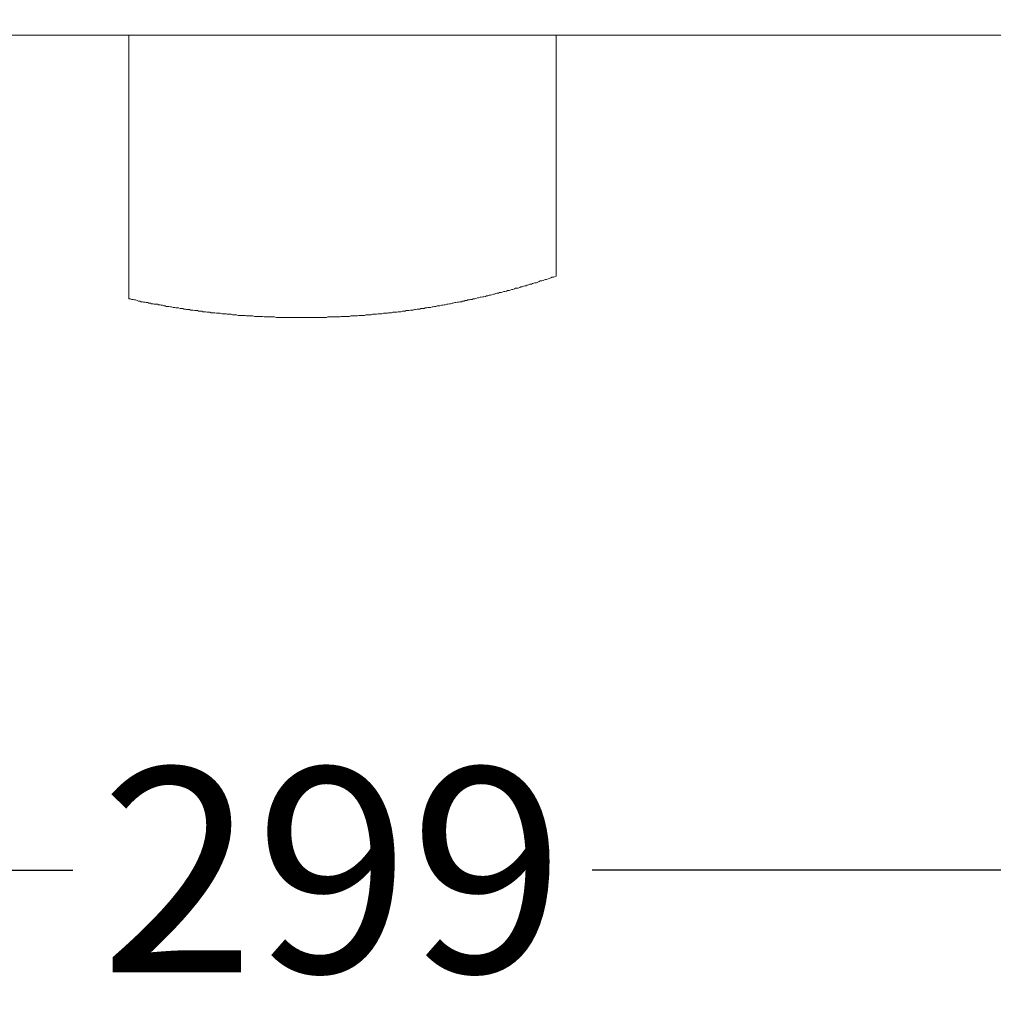
# Model space of a CAD drawing. Units: inches. Extents: x 97 to 1018, y -536 to 569.
# Drawn here: x 340 to 397, y -187 to -129 of the extents above; entities that cross this region are included whole.
import ezdxf

# ---------------------------------------------------------------- set-up
doc = ezdxf.new("R2010")
doc.units = ezdxf.units.IN
doc.header["$MEASUREMENT"] = 0
doc.layers.add('图层 1', color=7, linetype='Continuous')
doc.styles.get("Standard").update_dxf_attribs({"font": 'arial_0.ttf', "width": 0.99, "height": 12})
doc.dimstyles.get("Standard").update_dxf_attribs({"dimtxt": 12, "dimasz": 10, "dimexe": 3, "dimexo": 2, "dimgap": 2, "dimtad": 0, "dimdec": 0, "dimzin": 0, "dimdsep": 46, "dimtxsty": 'Standard', "dimcen": 0.09, "dimadec": 0, "dimazin": 0, "dimtfac": 1, "dimtdec": 0, "dimtofl": 0, "dimtmove": 0, "dimatfit": 3, "dimfxl": 1, "dimtolj": 1, "dimtzin": 0, "dimarcsym": 0})

# ---------------------------------------------------------------- blocks, each defined once
blk = doc.blocks.new('*D32')
at = {"color": 0, "lineweight": -2, "transparency": 16777216}
for p, q in [((207.854, -130.979), (207.854, -181.906)), ((508.232, -130.979), (508.232, -181.906)), ((217.854, -178.906), (342.806, -178.906)), ((498.232, -178.906), (373.28, -178.906))]:
    blk.add_line(p, q, dxfattribs=at)
at = {"color": 0, "transparency": 16777216}
for points in [[(217.854, -177.239), (217.854, -180.572), (207.854, -178.906)], [(498.232, -177.239), (498.232, -180.572), (508.232, -178.906)]]:
    blk.add_solid(points, dxfattribs=at)
at = {"layer": 'Defpoints', "color": 0, "transparency": 16777216}
for p in [(207.854, -128.979), (508.232, -128.979), (508.232, -178.906)]:
    blk.add_point(p, dxfattribs=at)
at = {"color": 0, "transparency": 16777216, "insert": (358.043, -178.906), "char_height": 12, "attachment_point": 5}
blk.add_mtext('\\A1;299', dxfattribs=at)

msp = doc.modelspace()

# ---------------------------------------------------------------- linework, layer by layer
at = {"layer": '图层 1', "lineweight": 9}
for points in [[(453.66, -129.886), (245.475, -129.886)], [(346.093, -145.374), (346.093, -129.886)], [(371.174, -129.886), (371.174, -144.042)], [(346.093, -145.374), (346.189, -145.374), (346.278, -145.408), (346.34, -145.408), (346.434, -145.431), (346.494, -145.431), (346.591, -145.465), (346.653, -145.493), (346.744, -145.493), (346.807, -145.533), (346.898, -145.533), (346.963, -145.556), (347.057, -145.556), (347.12, -145.584), (347.208, -145.584), (347.276, -145.624), (347.364, -145.624), (347.427, -145.658), (347.521, -145.658), (347.581, -145.687), (347.677, -145.687), (347.768, -145.687), (347.828, -145.715), (347.925, -145.715), (347.985, -145.743), (348.076, -145.743), (348.141, -145.778), (348.229, -145.778), (348.292, -145.806), (348.389, -145.806), (348.448, -145.806), (348.545, -145.834), (348.605, -145.834), (348.693, -145.869), (348.79, -145.869), (348.849, -145.897), (348.946, -145.897), (349.009, -145.897), (349.103, -145.937), (349.16, -145.937), (349.256, -145.937), (349.316, -145.965), (349.41, -145.965), (349.475, -145.988), (349.569, -145.988), (349.66, -145.988), (349.72, -146.028), (349.811, -146.028), (349.876, -146.028), (349.973, -146.056), (350.033, -146.056), (350.124, -146.056), (350.184, -146.091), (350.278, -146.091), (350.374, -146.091), (350.437, -146.125), (350.525, -146.125), (350.593, -146.125), (350.682, -146.147), (350.741, -146.147), (350.838, -146.147), (350.898, -146.182), (350.989, -146.182), (351.086, -146.182), (351.145, -146.182), (351.242, -146.216), (351.302, -146.216), (351.399, -146.216), (351.458, -146.216), (351.546, -146.238), (351.609, -146.238), (351.706, -146.238), (351.8, -146.238), (351.859, -146.267), (351.95, -146.267), (352.01, -146.267), (352.107, -146.267), (352.172, -146.307), (352.263, -146.307), (352.354, -146.307), (352.417, -146.307), (352.511, -146.341), (352.573, -146.341), (352.667, -146.341), (352.73, -146.341), (352.821, -146.341), (352.912, -146.341), (352.977, -146.369), (353.068, -146.369), (353.134, -146.369), (353.222, -146.369), (353.29, -146.369), (353.379, -146.369), (353.475, -146.398), (353.535, -146.398), (353.629, -146.398), (353.692, -146.398), (353.783, -146.398), (353.842, -146.398), (353.939, -146.398), (354.03, -146.426), (354.096, -146.426), (354.184, -146.426), (354.252, -146.426), (354.34, -146.426), (354.403, -146.426), (354.497, -146.426), (354.588, -146.426), (354.647, -146.426), (354.744, -146.46), (354.804, -146.46), (354.901, -146.46), (354.96, -146.46), (355.051, -146.46), (355.145, -146.46), (355.208, -146.46), (355.302, -146.46), (355.364, -146.46), (355.458, -146.46), (355.521, -146.46), (355.609, -146.46), (355.706, -146.46), (355.766, -146.46), (355.862, -146.46), (355.922, -146.46), (356.013, -146.46), (356.076, -146.46), (356.169, -146.46), (356.263, -146.46), (356.326, -146.46), (356.414, -146.46), (356.48, -146.46), (356.571, -146.46), (356.633, -146.46), (356.727, -146.46), (356.818, -146.46), (356.881, -146.46), (356.975, -146.46), (357.037, -146.46), (357.131, -146.46), (357.219, -146.46), (357.285, -146.46), (357.376, -146.46), (357.441, -146.46), (357.532, -146.46), (357.598, -146.46), (357.692, -146.46), (357.78, -146.426), (357.842, -146.426), (357.936, -146.426), (357.999, -146.426), (358.09, -146.426), (358.158, -146.426), (358.246, -146.426), (358.34, -146.426), (358.403, -146.426), (358.491, -146.426), (358.559, -146.398), (358.647, -146.398), (358.71, -146.398), (358.807, -146.398), (358.901, -146.398), (358.96, -146.398), (359.051, -146.398), (359.12, -146.369), (359.208, -146.369), (359.268, -146.369), (359.364, -146.369), (359.455, -146.369), (359.515, -146.369), (359.612, -146.341), (359.672, -146.341), (359.768, -146.341), (359.828, -146.341), (359.916, -146.341), (360.013, -146.307), (360.076, -146.307), (360.169, -146.307), (360.229, -146.307), (360.326, -146.307), (360.389, -146.267), (360.477, -146.267), (360.536, -146.267), (360.633, -146.267), (360.73, -146.238), (360.79, -146.238), (360.878, -146.238), (360.94, -146.238), (361.037, -146.216), (361.1, -146.216), (361.194, -146.216), (361.282, -146.216), (361.344, -146.182), (361.438, -146.182), (361.504, -146.182), (361.595, -146.147), (361.66, -146.147), (361.748, -146.147), (361.817, -146.147), (361.905, -146.125), (361.999, -146.125), (362.061, -146.125), (362.155, -146.091), (362.218, -146.091), (362.309, -146.091), (362.369, -146.056), (362.465, -146.056), (362.525, -146.056), (362.622, -146.028), (362.71, -146.028), (362.773, -146.028), (362.866, -145.988), (362.926, -145.988), (363.023, -145.965), (363.086, -145.965), (363.174, -145.965), (363.233, -145.937), (363.33, -145.937), (363.427, -145.937), (363.487, -145.897), (363.578, -145.897), (363.643, -145.869), (363.734, -145.869), (363.794, -145.869), (363.891, -145.834), (363.95, -145.834), (364.041, -145.806), (364.107, -145.806), (364.195, -145.778), (364.261, -145.778), (364.354, -145.778), (364.443, -145.743), (364.514, -145.743), (364.602, -145.715), (364.662, -145.715), (364.756, -145.687), (364.821, -145.687), (364.915, -145.658), (364.977, -145.658), (365.066, -145.624), (365.125, -145.624), (365.222, -145.584), (365.282, -145.584), (365.379, -145.556), (365.441, -145.556), (365.529, -145.533), (365.626, -145.533), (365.686, -145.493), (365.783, -145.493), (365.842, -145.465), (365.939, -145.465), (365.999, -145.431), (366.09, -145.431), (366.15, -145.408), (366.243, -145.408), (366.306, -145.374), (366.403, -145.374), (366.463, -145.339), (366.551, -145.311), (366.616, -145.311), (366.707, -145.271), (366.773, -145.271), (366.864, -145.254), (366.929, -145.254), (367.026, -145.22), (367.086, -145.18), (367.174, -145.18), (367.236, -145.152), (367.33, -145.152), (367.393, -145.129), (367.49, -145.095), (367.549, -145.095), (367.637, -145.061), (367.7, -145.027), (367.794, -145.027), (367.857, -144.998), (367.95, -144.998), (368.013, -144.97), (368.101, -144.941), (368.167, -144.941), (368.258, -144.907), (368.323, -144.867), (368.414, -144.867), (368.48, -144.85), (368.571, -144.816), (368.636, -144.816), (368.724, -144.782), (368.787, -144.748), (368.881, -144.748), (368.943, -144.731), (369.037, -144.691), (369.1, -144.657), (369.188, -144.657), (369.256, -144.628), (369.344, -144.6), (369.407, -144.6), (369.467, -144.566), (369.561, -144.537), (369.626, -144.503), (369.72, -144.503), (369.78, -144.469), (369.868, -144.446), (369.933, -144.418), (370.027, -144.418), (370.09, -144.378), (370.187, -144.344), (370.246, -144.315), (370.343, -144.315), (370.403, -144.287), (370.491, -144.258), (370.554, -144.224), (370.613, -144.224), (370.71, -144.196), (370.77, -144.167), (370.866, -144.133), (370.926, -144.099), (371.017, -144.099), (371.08, -144.065), (371.174, -144.042)]]:
    msp.add_lwpolyline(points, dxfattribs=at)

# ---------------------------------------------------------------- dimensions: what is measured, and where the dimension line sits
dim = msp.add_linear_dim(base=(508.232, -178.906), p1=(207.854, -128.979), p2=(508.232, -128.979), text='299', dimstyle='Standard')
dim.commit()
dim.dimension.update_dxf_attribs({"geometry": '*D32', "text_midpoint": (358.043, -178.906)})

doc.saveas('drawing.dxf')
